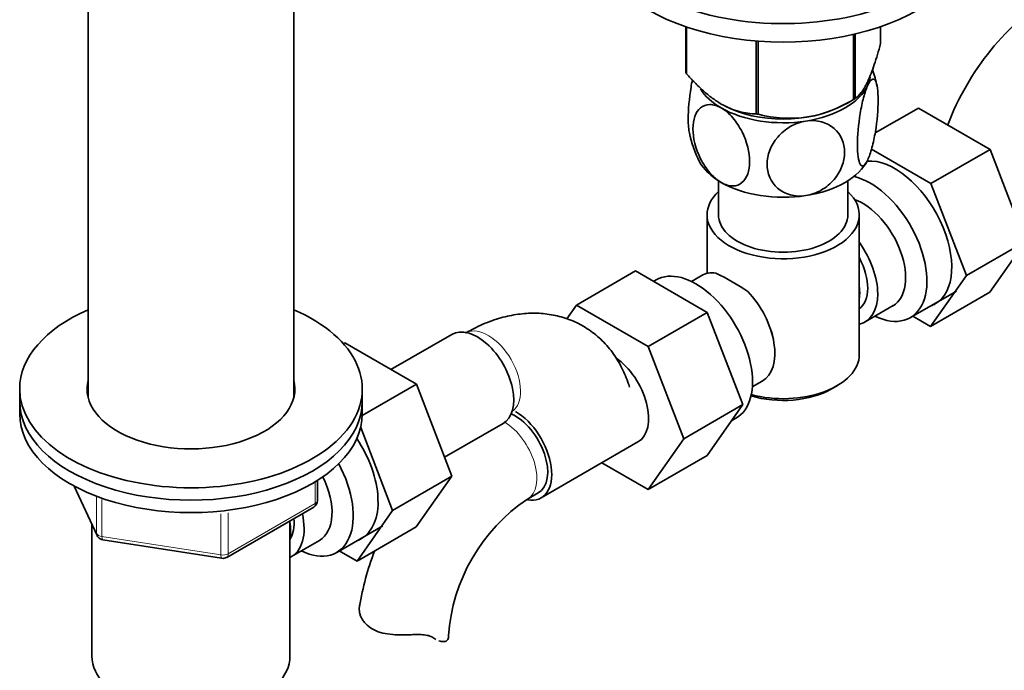
# Model space of a CAD drawing. Units: millimetres. Extents: x -240 to 1392, y -110 to 1161.
# Drawn here: x 1181 to 1311, y 11 to 96 of the extents above; entities that cross this region are included whole.
import ezdxf

# ---------------------------------------------------------------- set-up
doc = ezdxf.new("R2010")
doc.units = ezdxf.units.MM
doc.layers.add('DV2_0', color=7, linetype='Continuous')
doc.layers.add('Défaut', color=7, linetype='Continuous')

# ---------------------------------------------------------------- blocks, each defined once
blk = doc.blocks.new('SE1')
at = {"layer": 'DV2_0', "color": 7, "lineweight": 35}
for p, q in [((1190.3, 110.27), (1190.3, 46.59)), ((1217.3, 46.59), (1217.3, 110.27)), ((1268.8, 89.32), (1268.8, 95.32)), ((1268.87, 89.16), (1268.87, 95.3)), ((1294.37, 93.11), (1294.37, 95.32)), ((1278.04, 83.87), (1278.04, 93.44)), ((1278.3, 83.83), (1278.3, 93.42)), ((1290.82, 85.77), (1290.82, 94.31)), ((1291.02, 85.88), (1291.02, 94.36)), ((1289.33, 84.96), (1290.46, 85.57)), ((1273.75, 85.01), (1273.84, 84.96)), ((1293.65, 81.37), (1299.34, 84.65)), ((1308.75, 79.22), (1299.34, 84.65)), ((1300.97, 74.73), (1293.17, 79.24)), ((1300.97, 74.73), (1308.75, 79.22)), ((1313.41, 67.12), (1308.75, 79.22)), ((1273.08, 75.08), (1273.08, 70.62)), ((1290.08, 70.62), (1290.08, 75.08)), ((1305.64, 62.63), (1300.97, 74.73)), ((1271.58, 70.62), (1271.58, 62.92)), ((1291.58, 52.24), (1291.58, 70.62)), ((1305.64, 62.63), (1313.41, 67.12)), ((1308.73, 60.45), (1313.41, 67.12)), ((1262.19, 63.24), (1254.42, 58.74)), ((1262.19, 63.24), (1271.61, 57.8)), ((1264.88, 62.08), (1264.54, 61.88)), ((1270.83, 62.62), (1269.53, 61.87)), ((1300.95, 55.96), (1305.64, 62.63)), ((1298.29, 57.11), (1304.34, 60.6)), ((1300.95, 55.96), (1308.73, 60.45)), ((1253.16, 56.94), (1254.42, 58.74)), ((1254.42, 58.74), (1263.83, 53.31)), ((1292.34, 56.56), (1296.01, 58.69)), ((1271.61, 57.8), (1263.83, 53.31)), ((1271.61, 57.8), (1276.3, 45.7)), ((1298.63, 57.31), (1300.95, 55.96)), ((1238.05, 54.91), (1230.07, 50.3)), ((1223.81, 53.7), (1224, 53.81)), ((1233.41, 48.38), (1224, 53.81)), ((1263.83, 53.31), (1268.52, 41.21)), ((1226.3, 44.27), (1233.41, 48.38)), ((1238.07, 36.27), (1233.41, 48.38)), ((1277.53, 48.02), (1278.83, 48.77)), ((1287.95, 47.75), (1288.66, 48.16)), ((1181.3, 47.75), (1181.3, 46.12)), ((1226.3, 46.12), (1226.3, 47.75)), ((1181.3, 46.12), (1181.3, 44.49)), ((1226.3, 44.49), (1226.3, 46.12)), ((1276.3, 45.7), (1268.52, 41.21)), ((1276.3, 45.7), (1271.61, 39.02)), ((1230.29, 31.78), (1226.09, 42.7)), ((1237.11, 38.78), (1244.8, 43.21)), ((1274.79, 43.54), (1275.38, 43.89)), ((1249.78, 33.44), (1262.51, 40.79)), ((1268.52, 41.21), (1263.83, 34.53)), ((1271.61, 39.02), (1263.83, 34.53)), ((1263.83, 34.53), (1257.75, 38.04)), ((1230.29, 31.78), (1238.07, 36.27)), ((1233.39, 29.61), (1238.07, 36.27)), ((1188.44, 34.99), (1191.46, 28.49)), ((1220.42, 33.09), (1220.42, 35.73)), ((1247.99, 33.27), (1249.41, 34.09)), ((1208.49, 25.62), (1219.92, 32.22)), ((1225.61, 25.12), (1230.29, 31.78)), ((1190.8, 29.91), (1190.8, 12.64)), ((1216.8, 12.64), (1216.8, 30.43)), ((1222.94, 26.27), (1228.99, 29.76)), ((1225.61, 25.12), (1233.39, 29.61)), ((1192.22, 27.92), (1207.83, 25.5)), ((1217, 25.72), (1220.67, 27.84)), ((1223.28, 26.46), (1225.61, 25.12))]:
    blk.add_line(p, q, dxfattribs=at)
at = {"layer": 'DV2_0', "color": 7, "lineweight": 18}
for p, q in [((1188.53, 34.95), (1191.41, 28.76)), ((1220.13, 32.68), (1220.13, 35.55)), ((1191.41, 28.76), (1191.41, 33.53)), ((1192.11, 33.24), (1192.11, 28.35)), ((1208.69, 26.08), (1220.13, 32.68)), ((1207.73, 25.93), (1207.73, 31.35)), ((1208.69, 31.49), (1208.69, 26.08)), ((1192.11, 28.35), (1207.73, 25.93)), ((1235.71, 15.02), (1235.27, 15.28))]:
    blk.add_line(p, q, dxfattribs=at)
at = {"layer": 'DV2_0', "color": 7, "lineweight": 35}
for centre, radius, start, end in [((1336.62, 69.68), 35.78, 122.6267, 159.1327), ((1280.82, 85.11), 13.29, 10.4726, 19.955), ((1282.37, 98.99), 15.69, 254.9896, 302.5984), ((1282.37, 83.81), 13.31, 190.4645, 207.8096), ((1258.18, 32.91), 33.4, 55.8416, 64.1584), ((1271.36, 50.9), 9.73, 26.2645, 28.5899), ((1219.42, 33.09), 1, 300, 0), ((1261.22, 13.66), 23.66, 124.0041, 175.9959), ((1192.37, 28.91), 1, 204.8961, 240), ((1192.37, 28.91), 1, 240, 261.206), ((1261.28, 13.53), 35.78, 158.8366, 170.9298), ((1207.99, 26.49), 1, 261.206, 300)]:
    blk.add_arc(centre, radius, start, end, dxfattribs=at)
for centre, major_axis, start_param, end_param in [((1281.58, 110.17), (-25, 0), 0, 3.901074), ((1281.58, 107.73), (-25, 0), 0, 3.141593), ((1281.58, 91.21), (-13.2, 0), 0.251331, 0.272268), ((1281.58, 89.35), (-11.5, 0), 2.879793, 3.045497), ((1281.58, 89.35), (11.5, 0), 3.478152, 3.926991), ((1281.58, 89.35), (11.5, 0), 4.974188, 6.021386), ((1281.58, 91.21), (13.2, 0), -0.795867, -0.77493), ((1281.58, 89.35), (11.5, 0), 3.926991, 4.974188), ((1281.58, 89.76), (-11.36, 0), 0.821314, 2.320279), ((1281.58, 91.21), (-13.2, 0), 1.298528, 1.319465), ((1281.58, 79.56), (11.5, 0), 3.431498, 3.926991), ((1281.58, 79.56), (11.5, 0), 4.974188, 6.021386), ((1296.26, 68.06), (5.27, -9.14), 0, 2.865734), ((1293.04, 66.2), (-5.25, 9.09), 2.437045, 5.791576), ((1281.58, 79.56), (11.5, 0), 3.926991, 4.974188), ((1281.58, 70.62), (-10, 0), 5.728374, 6.283185), ((1281.58, 70.62), (-10, 0), 0, 3.696404), ((1292.01, 65.61), (-4, 6.93), 3.141593, 5.687816), ((1281.58, 70.62), (-8.5, 0), 0, 3.141593), ((1288.34, 63.49), (-4, 6.93), 2.967598, 4.886384), ((1288.34, 63.49), (-3.07, 5.33), 3.199264, 4.654717), ((1270.13, 52.98), (5.25, -9.09), 0, 3.141593), ((1274.83, 55.69), (4, -6.93), 2.736019, 3.141593), ((1287.28, 62.88), (3.08, -5.33), 0.648113, 0.922684), ((1274.83, 55.69), (-4, 6.93), 3.141593, 5.117963), ((1296.26, 68.06), (5.27, -9.14), 6.185788, 6.283185), ((1203.8, 47.75), (-22.5, 0), 0, 4.068888), ((1203.8, 47.75), (-22.5, 0), 5.35589, 6.283185), ((1241.42, 49.06), (3.37, -5.85), 0, 3.141593), ((1275.89, 56.31), (3.08, -5.33), 0.980548, 1.05199), ((1259.13, 46.63), (-3.38, 5.85), 3.141593, 5.396499), ((1281.58, 52.24), (10, 0), 4.280152, 6.283185), ((1203.8, 47.75), (-13.65, 0), 0, 3.289979), ((1203.8, 47.75), (-13.65, 0), 6.134799, 6.283185), ((1203.8, 46.12), (-13.65, 0), -0.148386, -0.103792), ((1203.8, 46.12), (-13.65, 0), 3.245384, 3.289979), ((1281.58, 51.43), (-9, 0), 1.08219, 2.356194), ((1203.8, 46.12), (-22.5, 0), 0, 3.141593), ((1203.8, 46.12), (-22.5, 0), 0, 3.141593), ((1203.8, 44.49), (-22.5, 0), 0, 3.141593), ((1246.41, 39.28), (-3, 5.2), 3.141593, 5.620416), ((1246.41, 39.28), (-3.38, 5.85), 2.699282, 5.497787), ((1220.91, 37.22), (5.28, -9.14), 0, 1.679319), ((1217.69, 35.36), (-5.25, 9.09), 2.437045, 4.660271), ((1216.67, 34.77), (-4, 6.93), 3.141593, 4.588278), ((1213, 32.65), (-4, 6.93), 3.094583, 4.213383), ((1213, 32.65), (-3.08, 5.33), 3.422816, 4.040445), ((1211.93, 32.04), (-3.5, 6.06), 3.745299, 4.108682), ((1220.91, 37.22), (5.28, -9.14), 6.185788, 6.283185), ((1231.62, 15.31), (-6, 0), 3.069876, 3.136683), ((1203.8, 12.64), (-13, 0), 0, 3.141593)]:
    blk.add_ellipse(centre, major_axis=major_axis, ratio=0.57735, start_param=start_param, end_param=end_param, dxfattribs=at)
at = {"layer": 'DV2_0', "color": 7, "lineweight": 18}
for centre, major_axis, ratio, start_param, end_param in [((1242.84, 49.88), (3, -5.2), 0.57735, 0.046052, 3.095541), ((1244.99, 38.47), (-3, 5.2), 0.57735, 3.142034, 5.493556), ((1219.42, 33.09), (-0.5, 0.866), 0.57735, 3.141593, 3.926991), ((1219.42, 33.09), (-1, 0), 0.57735, 2.356194, 3.141593), ((1192.37, 28.91), (-1, 0), 0.57735, 0.261799, 1.308997), ((1192.37, 28.91), (0.907, 0.421), 0.788675, 2.790713, 3.141593), ((1192.37, 28.91), (0.153, 0.988), 0.211325, 2.202711, 3.141593), ((1207.99, 26.49), (-1, 0), 0.57735, 1.308997, 2.356194), ((1207.99, 26.49), (0.153, 0.988), 0.211325, 2.202711, 3.141593), ((1207.99, 26.49), (-0.5, 0.866), 0.57735, 3.141593, 3.926991)]:
    blk.add_ellipse(centre, major_axis=major_axis, ratio=ratio, start_param=start_param, end_param=end_param, dxfattribs=at)
at = {"layer": 'DV2_0', "color": 7, "lineweight": 35}
for points, knots in [([(1291.02, 85.88), (1291.28, 86.05), (1291.55, 86.3), (1291.97, 86.85), (1292.11, 87.06), (1292.32, 87.43), (1292.4, 87.56), (1292.54, 87.84), (1292.62, 87.99), (1292.98, 88.78), (1293.27, 89.53), (1293.69, 90.79), (1293.83, 91.23), (1294.1, 92.15), (1294.24, 92.62), (1294.37, 93.11)], [0, 0, 0, 0, 0.25, 0.25, 0.375, 0.375, 0.4375, 0.4375, 0.5, 0.5, 0.75, 0.75, 0.875, 0.875, 1, 1, 1, 1]), ([(1268.87, 89.16), (1269.23, 88.76), (1269.59, 88.37), (1270.34, 87.61), (1270.72, 87.25), (1271.48, 86.57), (1271.87, 86.25), (1272.46, 85.82), (1272.65, 85.68), (1273.05, 85.42), (1273.25, 85.29), (1274.26, 84.71), (1275.04, 84.4), (1276.19, 84.09), (1276.57, 84.01), (1277.31, 83.91), (1277.68, 83.88), (1278.04, 83.87)], [0, 0, 0, 0, 0.125, 0.125, 0.25, 0.25, 0.375, 0.375, 0.4375, 0.4375, 0.5, 0.5, 0.75, 0.75, 0.875, 0.875, 1, 1, 1, 1]), ([(1269.66, 88.32), (1269.59, 88.01), (1269.53, 87.69), (1269.24, 85.91), (1269.11, 84.42), (1269.11, 82.45), (1269.16, 81.8), (1269.26, 81.33)], [0.194804, 0.194804, 0.194804, 0.194804, 0.25, 0.25, 0.5, 0.5, 0.6581714, 0.6581714, 0.6581714, 0.6581714]), ([(1292.69, 87.64), (1292.88, 88.05), (1293.08, 88.31), (1293.42, 88.5), (1293.57, 88.43), (1293.93, 87.81), (1294.06, 86.88), (1294.06, 84.47), (1293.93, 82.98), (1293.57, 80.81), (1293.41, 80.09), (1293.07, 78.81), (1292.88, 78.25), (1292.69, 77.84)], [0, 0, 0, 0, 0.125, 0.125, 0.25, 0.25, 0.5, 0.5, 0.75, 0.75, 0.875, 0.875, 1, 1, 1, 1]), ([(1292.69, 77.84), (1292.5, 77.43), (1292.31, 77.17), (1291.97, 76.98), (1291.82, 77.05), (1291.46, 77.66), (1291.33, 78.61), (1291.33, 81.01), (1291.46, 82.51), (1291.82, 84.67), (1291.97, 85.39), (1292.31, 86.66), (1292.5, 87.22), (1292.69, 87.64)], [0, 0, 0, 0, 0.125, 0.125, 0.25, 0.25, 0.5, 0.5, 0.75, 0.75, 0.875, 0.875, 1, 1, 1, 1]), ([(1273.45, 74.86), (1272.93, 75.16), (1272.41, 75.61), (1271.48, 76.7), (1271.07, 77.33), (1270.07, 79.31), (1269.72, 80.72), (1269.73, 83.12), (1270.08, 84.13), (1271.07, 84.95), (1271.48, 85.1), (1272.41, 85.11), (1272.93, 84.96), (1273.45, 84.66)], [0, 0, 0, 0, 0.125, 0.125, 0.25, 0.25, 0.5, 0.5, 0.75, 0.75, 0.875, 0.875, 1, 1, 1, 1]), ([(1273.45, 84.66), (1273.97, 84.36), (1274.49, 83.91), (1275.43, 82.82), (1275.84, 82.18), (1276.84, 80.21), (1277.18, 78.8), (1277.18, 76.38), (1276.83, 75.39), (1275.83, 74.57), (1275.43, 74.42), (1274.49, 74.41), (1273.97, 74.56), (1273.45, 74.86)], [0, 0, 0, 0, 0.125, 0.125, 0.25, 0.25, 0.5, 0.5, 0.75, 0.75, 0.875, 0.875, 1, 1, 1, 1]), ([(1284.56, 73.14), (1283.85, 73.03), (1283.14, 73.07), (1281.86, 73.43), (1281.3, 73.73), (1279.94, 74.92), (1279.47, 76.06), (1279.48, 78.49), (1279.94, 79.75), (1281.32, 81.36), (1281.87, 81.83), (1283.14, 82.57), (1283.85, 82.83), (1284.56, 82.94)], [0, 0, 0, 0, 0.125, 0.125, 0.25, 0.25, 0.5, 0.5, 0.75, 0.75, 0.875, 0.875, 1, 1, 1, 1]), ([(1284.56, 82.94), (1285.27, 83.05), (1285.99, 83.01), (1287.26, 82.66), (1287.82, 82.36), (1289.19, 81.16), (1289.65, 80.02), (1289.65, 77.62), (1289.17, 76.33), (1287.81, 74.73), (1287.25, 74.25), (1285.99, 73.51), (1285.27, 73.25), (1284.56, 73.14)], [0, 0, 0, 0, 0.125, 0.125, 0.25, 0.25, 0.5, 0.5, 0.75, 0.75, 0.875, 0.875, 1, 1, 1, 1]), ([(1261.4, 47.98), (1261.33, 48.2), (1261, 49.16), (1260.34, 50.72), (1259.16, 52.63), (1257.68, 54.31), (1255.91, 55.7), (1253.98, 56.73), (1251.93, 57.4), (1249.79, 57.72), (1247.58, 57.7), (1245.32, 57.34), (1243.02, 56.65), (1241.14, 55.8), (1240.16, 55.25), (1239.84, 55.07)], [0.077026, 0.077026, 0.077026, 0.077026, 0.1013625, 0.1797992, 0.2555222, 0.3372608, 0.4160406, 0.4926682, 0.5683173, 0.6439758, 0.7208971, 0.8001293, 0.8823092, 0.9674174, 1, 1, 1, 1]), ([(1232.71, 15.46), (1232.24, 15.44), (1231.78, 15.43), (1230.86, 15.44), (1230.4, 15.46), (1229.52, 15.56), (1229.1, 15.64), (1228.3, 15.88), (1227.93, 16.03), (1227.27, 16.42), (1226.99, 16.64), (1226.63, 17.01), (1226.52, 17.14), (1226.33, 17.41), (1226.25, 17.55), (1226.11, 17.83), (1226.05, 17.98), (1225.97, 18.26), (1225.93, 18.41), (1225.88, 18.83), (1225.89, 19.11), (1225.95, 19.36)], [0, 0, 0, 0, 0.125, 0.125, 0.25, 0.25, 0.375, 0.375, 0.5, 0.5, 0.625, 0.625, 0.6875, 0.6875, 0.75, 0.75, 0.8125, 0.8125, 0.875, 0.875, 1, 1, 1, 1]), ([(1235.71, 15.02), (1235.55, 15.13), (1235.37, 15.22), (1235.05, 15.32), (1234.94, 15.35), (1234.7, 15.4), (1234.57, 15.42), (1234.31, 15.45), (1234.18, 15.46), (1233.9, 15.47), (1233.76, 15.48), (1233.32, 15.48), (1233.02, 15.47), (1232.71, 15.46)], [0, 0, 0, 0, 0.25, 0.25, 0.375, 0.375, 0.5, 0.5, 0.625, 0.625, 0.75, 0.75, 1, 1, 1, 1]), ([(1237.61, 15.06), (1237.58, 14.9), (1237.5, 14.78), (1237.28, 14.6), (1237.13, 14.55), (1236.78, 14.54), (1236.58, 14.58), (1236.36, 14.66), (1236.36, 14.67), (1236.35, 14.67)], [0, 0, 0, 0, 0.25, 0.25, 0.5, 0.5, 0.75, 0.75, 0.7601391, 0.7601391, 0.7601391, 0.7601391])]:
    blk.add_open_spline(points, degree=3, knots=knots, dxfattribs=at)
blk.add_open_spline([(1235.98, 14.85), (1235.89, 14.9), (1235.8, 14.96), (1235.71, 15.02)], degree=3, dxfattribs=at)

msp = doc.modelspace()

# ---------------------------------------------------------------- block references
at = {"layer": 'Défaut'}
msp.add_blockref('SE1', (0, 0), dxfattribs=at)

doc.saveas('drawing.dxf')
